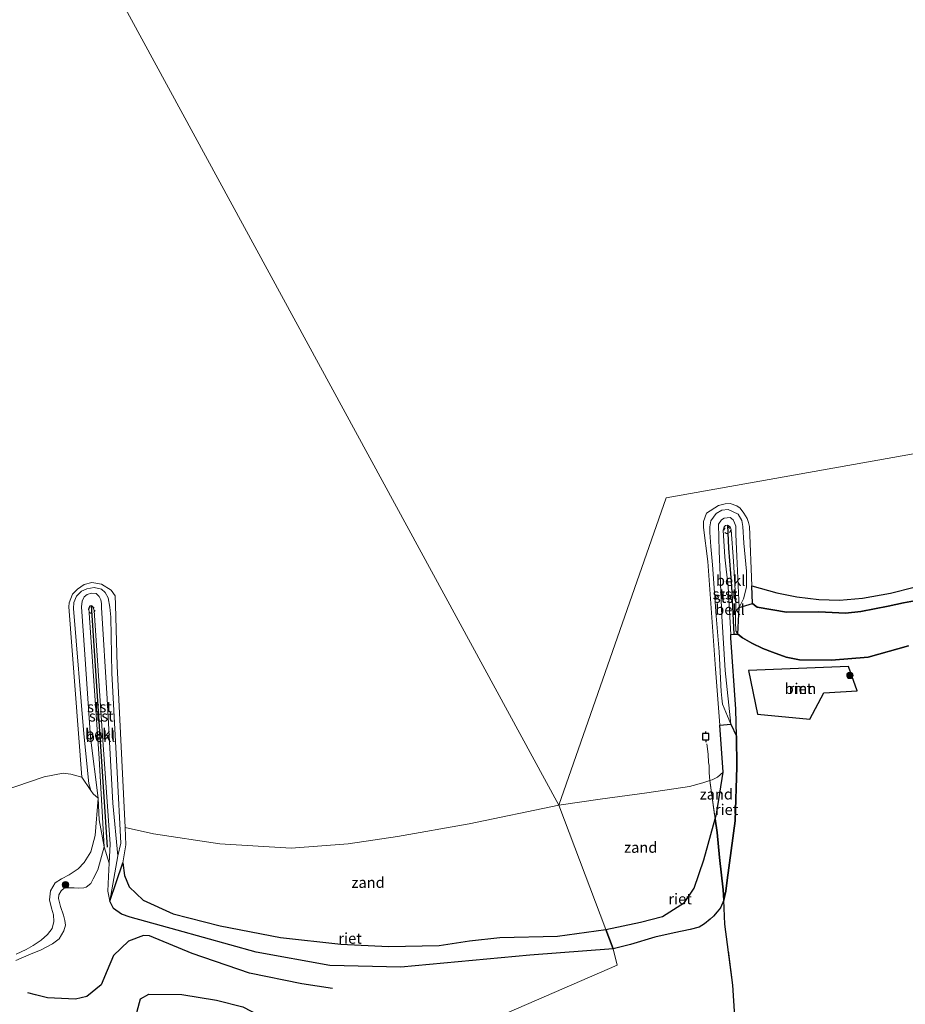
# Model space of a CAD drawing. Units: metres. Extents: x 119998 to 130006, y 437499 to 443750.
# Drawn here: x 120113 to 120318, y 438785 to 439014 of the extents above; entities that cross this region are included whole.
import ezdxf
from ezdxf.enums import TextEntityAlignment as Align

# ---------------------------------------------------------------- set-up
doc = ezdxf.new("R2010")
doc.units = ezdxf.units.M
doc.linetypes.add('IE-TERREINAFSCHEIDING', pattern=[10, 8, -2])
doc.linetypes.add('VW-6060_STREEP', pattern=[1.2, 0.6, -0.6])
doc.layers.get('0').update_dxf_attribs({"lineweight": 25})
for name, color, linetype, lineweight in [('B-ME-GR-BOOM-GV-B6', 93, 'Continuous', 18), ('B-ME-GR-BOOM-S-B1', 93, 'Continuous', 18), ('B-ME-GW-GRONDWERKLIJN-L-B1', 10, 'Continuous', 25), ('B-ME-GW-KRUINLIJN-L-B1', 93, 'Continuous', 18), ('B-ME-GW-TEENLIJN-L-B1', 93, 'Continuous', 18), ('B-ME-IE-GRASLAND-GV-B6', 93, 'Continuous', 18), ('B-ME-IE-GRONDWERKLIJN-GROND_NIETINGERICHT-GV-B6', 253, 'Continuous', 18), ('B-ME-IE-HULPGEOMETRIE-L-B1', 53, 'Continuous', 18), ('B-ME-IE-RIET-GV-B6', 10, 'Continuous', 25), ('B-ME-IE-TERREINAFSCHEIDING-RASTERHEKWERK-L-B1', 8, 'IE-TERREINAFSCHEIDING', 18), ('B-ME-OB-BEKLEDING-GV-B6', 253, 'Continuous', 18), ('B-ME-OB-WATERLIJN-L-B1', 133, 'OB-WATERLIJN', 18), ('B-ME-OG-BREUK-L-B1', 10, 'Continuous', 25), ('B-ME-OG-WATER-GV-B6', 153, 'Continuous', 18), ('B-ME-VV-AFMEERCONSTRUCTIE-S-B1', 10, 'Continuous', 25), ('B-ME-VV-KRIBBEN-L-B1', 10, 'Continuous', 25), ('B-ME-VW-MARKERING-BEBAKENING-S-B1', 255, 'VW-6060_STREEP', 18)]:
    doc.layers.add(name, color=color, linetype=linetype, lineweight=lineweight)
doc.styles.add('NLCS-ISO', font='NLCS-ISO.TTF')
doc.linetypes.add('OB-WATERLIJN', pattern='A,10,[32,NLCS.SHX,S=2,R=0,X=0,Y=0],-12', length=22)

# ---------------------------------------------------------------- blocks, each defined once
blk = doc.blocks.new('dtb')
blk.add_circle((0, 0), 0.75)
blk = doc.blocks.new('meerpaal')
for p, q in [((-0.75, 0), (-1.25, 0)), ((0.75, 0.75), (-0.75, 0.75)), ((-0.75, 0.75), (-0.75, -0.75)), ((0.75, -0.75), (0.75, 0.75)), ((0.75, 0), (1.25, 0)), ((-0.75, -0.75), (0.75, -0.75))]:
    blk.add_line(p, q)
blk = doc.blocks.new('boom')
blk.add_hatch(color=256).paths.add_polyline_path([(-0.75, 0, 1), (0.75, 0, 1)])
blk.add_circle((0, 0), 0.75)

msp = doc.modelspace()

# ---------------------------------------------------------------- linework, layer by layer
at = {"layer": 'B-ME-GR-BOOM-GV-B6'}
msp.add_polyline3d([(120282.056, 438862.551, 1.281), (120305.298, 438863.501, 1.281), (120307.307, 438857.831, 1.281), (120299.554, 438857.408, 1.281), (120296.276, 438851.276, 1.281), (120284.135, 438852.395, 1.281), (120282.056, 438862.551, 1.281)], dxfattribs=at)
at = {"layer": 'B-ME-GW-GRONDWERKLIJN-L-B1'}
msp.add_polyline3d([(120185.347, 438788.616, 1.628), (120178.212, 438789.68, 1.632), (120166.093, 438792.213, 1.652), (120152.778, 438796.747, 1.767), (120142.811, 438800.892, 1.763), (120141.413, 438800.927, 1.735), (120137.925, 438799.646, 1.735), (120134.453, 438796.273, 1.759), (120132.98, 438792.79, 1.798), (120131.621, 438789.499, 1.865), (120128.274, 438786.793, 1.885), (120125.654, 438786.121, 1.964), (120119.157, 438786.464, 1.897), (120116.328, 438787.156, 1.778), (120114.53, 438787.606, 1.668)], dxfattribs=at)
at = {"layer": 'B-ME-GW-KRUINLIJN-L-B1'}
for points in [[(120277.933, 438850.056, 0.439), (120275.997, 438854.703, 0.431), (120275.807, 438856.099, 0.431), (120275.709, 438857.672, 0.422), (120275.201, 438866.917, 0.376), (120274.522, 438875.253, 0.36), (120273.692, 438887.124, 0.435), (120273.28, 438891.407, 0.406), (120273.059, 438894.679, 0.28), (120273.012, 438895.947, 0.238), (120273.318, 438897.337, 0.238), (120274.501, 438899.057, 0.259), (120275.866, 438899.814, 0.284), (120277.293, 438900.004, 0.322), (120279.625, 438898.88, 0.418), (120280.461, 438897.42, 0.418), (120280.696, 438896.02, 0.397), (120280.942, 438892.199, 0.343), (120281.567, 438885.68, 0.309), (120281.55, 438881.914, 0.364), (120280.902, 438879.226, 0.427), (120279.863, 438877.232, 0.523)], [(120277.925, 438870.943, 1.121), (120277.308, 438882.039, 1.051), (120276.557, 438888.893, 1.051), (120276.152, 438895.225, 0.954), (120276.356, 438895.949, 0.946), (120276.69, 438896.305, 0.94), (120277.16, 438896.373, 0.935), (120277.814, 438896.005, 0.929), (120277.995, 438895.287, 0.925), (120278.536, 438887.98, 0.979), (120279.062, 438878.362, 1), (120279.019, 438873.854, 1.013), (120279.116, 438871.784, 1.042), (120279.551, 438871.011, 1.097)], [(120129.227, 438834.68, 0.513), (120128.73, 438836.306, 0.513), (120127.565, 438847.831, 0.482), (120125.144, 438876.99, 0.391), (120125.288, 438878.376, 0.371), (120125.885, 438879.819, 0.324), (120127.029, 438881.006, 0.292), (120128.286, 438881.536, 0.292), (120130.01, 438881.882, 0.316), (120131.664, 438881.476, 0.332), (120132.554, 438880.685, 0.359), (120133.257, 438879.435, 0.383), (120133.637, 438877.256, 0.395), (120133.858, 438874.955, 0.391), (120134.048, 438861.968, 0.403), (120135.301, 438838.852, 0.6), (120136.198, 438822.385, 0.644), (120135.499, 438819.453, 0.664)], [(120133.493, 438817.762, 1.454), (120133.722, 438822.221, 1.209), (120131.821, 438848.573, 1.075), (120129.951, 438876.544, 1.015), (120129.837, 438876.961, 1.019), (120129.675, 438877.33, 1.019), (120129.402, 438877.637, 1.019), (120129.256, 438877.655, 1.015), (120129.068, 438877.58, 1.012), (120128.917, 438877.414, 1.012), (120128.771, 438877.021, 1.004), (120131.109, 438842.126, 1.146), (120132.326, 438821.543, 1.237)], [(120276.265, 438809.182, 1.669), (120276.417, 438809.547, 1.67), (120276.752, 438811.268, 1.67), (120277.05, 438813.824, 1.67), (120278.933, 438827.614, 1.503), (120279.325, 438840.159, 1.448), (120279.212, 438847.279, 1.368), (120279.113, 438853.569, 1.298), (120277.967, 438870.196, 1.126), (120277.925, 438870.943, 1.121)], [(120279.551, 438871.011, 1.097), (120280.645, 438870.176, 1.109), (120282.772, 438868.922, 1.155), (120285.372, 438867.698, 1.189), (120287.621, 438866.801, 1.256), (120290.826, 438865.635, 1.26), (120293.924, 438865.069, 1.264), (120301.3, 438864.983, 1.314), (120309.808, 438865.627, 1.314), (120319.195, 438868.295, 1.314)], [(120121.837, 438800.159, 1.784), (120122.967, 438802.058, 1.79), (120123.329, 438803.352, 1.815), (120123.178, 438804.452, 1.806), (120122.875, 438805.713, 1.812), (120122.153, 438807.728, 1.8), (120121.663, 438809.533, 1.824), (120121.804, 438810.408, 1.803), (120122.306, 438811.357, 1.757), (120123.116, 438812.014, 1.735), (120125.306, 438812.007, 1.711), (120126.447, 438811.93, 1.662), (120127.563, 438812.016, 1.58), (120128.108, 438812.203, 1.598), (120129.174, 438813.02, 1.58), (120129.784, 438814.162, 1.577), (120130.852, 438816.201, 1.607), (120132.326, 438821.543, 1.237)], [(120133.493, 438817.762, 1.454), (120133.333, 438814.66, 1.624), (120133.136, 438811.236, 1.719), (120133.604, 438808.923, 1.723)], [(120133.604, 438808.923, 1.723), (120134.494, 438807.233, 1.692), (120136.337, 438805.895, 1.612), (120138.346, 438805.19, 1.581), (120149.304, 438802.164, 1.569), (120167.664, 438797.083, 1.577), (120184.754, 438794.004, 1.427), (120201.229, 438793.585, 1.344), (120231.222, 438796.351, 1.454), (120250.555, 438797.839, 1.502)], [(120250.555, 438797.839, 1.502), (120254.589, 438798.867, 1.545), (120260.255, 438800.572, 1.578), (120264.738, 438801.54, 1.582), (120268.513, 438802.338, 1.582), (120270.544, 438802.919, 1.603), (120271.802, 438803.638, 1.608), (120273.143, 438804.734, 1.608), (120273.909, 438805.43, 1.608), (120274.762, 438806.431, 1.654), (120275.523, 438807.399, 1.666), (120276.265, 438809.182, 1.669)], [(120111.813, 438795.157, 1.851), (120114.81, 438796.466, 1.83), (120117.677, 438797.617, 1.815), (120120.324, 438799.039, 1.781), (120121.837, 438800.159, 1.784)]]:
    msp.add_polyline3d(points, dxfattribs=at)
at = {"layer": 'B-ME-GW-TEENLIJN-L-B1'}
msp.add_line((120127.087, 438837.762, -0.059), (120129.227, 438834.68, 0.513), dxfattribs=at)
for points in [[(120277.933, 438850.056, 0.439), (120276.639, 438862.575, 0.314), (120275.827, 438875.18, 0.318), (120275.194, 438890.37, 0.481), (120275.065, 438896.619, 0.481), (120275.737, 438897.56, 0.498), (120276.369, 438898.006, 0.498), (120277.81, 438898.119, 0.456), (120278.47, 438897.6, 0.452), (120278.818, 438896.882, 0.452), (120279.107, 438896.096, 0.464), (120279.078, 438894.182, 0.506), (120279.309, 438889.179, 0.556), (120279.863, 438877.232, 0.523)], [(120130.914, 438832.919, 0.6), (120129.102, 438846.969, 0.426), (120127.826, 438866.307, 0.355), (120127.021, 438877.358, 0.237), (120127.225, 438878.676, 0.252), (120127.684, 438879.665, 0.26), (120128.388, 438880.216, 0.268), (120129.396, 438880.555, 0.28), (120130.473, 438880.447, 0.284), (120131.168, 438879.808, 0.308), (120131.542, 438878.997, 0.316), (120131.692, 438878.155, 0.316), (120131.716, 438877.189, 0.312), (120133.001, 438855.978, 0.43), (120134.335, 438831.688, 0.636), (120135.499, 438819.453, 0.664)], [(120276.143, 438838.947, -0.058), (120274.595, 438829.187, 0.318), (120274.29, 438828.092, 0.351)], [(120111.835, 438796.592, 1.235), (120114.155, 438797.683, 1.263), (120115.782, 438798.62, 1.342), (120117.64, 438799.88, 1.345), (120119.105, 438801.2, 1.339), (120120.184, 438802.61, 1.351), (120120.586, 438804.208, 1.464), (120120.531, 438805.724, 1.461), (120120.03, 438807.343, 1.361), (120119.568, 438809.267, 1.29), (120119.836, 438811.366, 1.168), (120120.944, 438813.176, 1.028), (120122.393, 438814.155, 1.031), (120124.162, 438815.028, 1.046), (120126.269, 438816.418, 1.08), (120127.657, 438817.944, 1.098), (120129.229, 438820.398, 1.049), (120130.201, 438824.181, 0.964), (120130.914, 438832.919, 0.6)], [(120274.29, 438828.092, 0.351), (120271.64, 438818.57, 0.636), (120269.41, 438811.975, 0.812), (120267.184, 438808.636, 0.921), (120262.035, 438805.362, 0.996), (120256.949, 438804.031, 1.109), (120248.857, 438802.333, 1.104)], [(120137.197, 438826.053, -0.059), (120137.346, 438822.019, 0.079), (120136.673, 438817.844, 0.573)], [(120248.857, 438802.333, 1.104), (120237.625, 438800.791, 1.046), (120224.257, 438800.524, 1.025), (120217.192, 438799.729, 0.992), (120210.167, 438798.634, 1), (120198.401, 438798.428, 1.076), (120187.304, 438798.944, 1.051), (120173.299, 438800.524, 1.059), (120159.269, 438803.181, 1.063), (120148.374, 438806.002, 1.101), (120141.339, 438809.149, 1.101), (120138.11, 438812.234, 1.009), (120137.03, 438814.887, 0.887), (120136.673, 438817.844, 0.573)]]:
    msp.add_polyline3d(points, dxfattribs=at)
at = {"layer": 'B-ME-IE-GRASLAND-GV-B6'}
for points in [[(120111.835, 438796.592, 1.235), (120114.155, 438797.683, 1.263), (120115.782, 438798.62, 1.342), (120117.64, 438799.88, 1.345), (120119.105, 438801.2, 1.339), (120120.184, 438802.61, 1.351), (120120.586, 438804.208, 1.464), (120120.531, 438805.724, 1.461), (120120.03, 438807.343, 1.361), (120119.568, 438809.267, 1.29), (120119.836, 438811.366, 1.168), (120120.944, 438813.176, 1.028), (120122.393, 438814.155, 1.031), (120124.162, 438815.028, 1.046), (120126.269, 438816.418, 1.08), (120127.657, 438817.944, 1.098), (120129.229, 438820.398, 1.049), (120130.201, 438824.181, 0.964), (120130.914, 438832.919, 0.6), (120131.14, 438827.845, 0.691)], [(120131.14, 438827.845, 0.691), (120132.326, 438821.543, 1.237), (120130.852, 438816.201, 1.607), (120129.784, 438814.162, 1.577), (120129.174, 438813.02, 1.58), (120128.108, 438812.203, 1.598), (120127.563, 438812.016, 1.58), (120126.447, 438811.93, 1.662), (120125.306, 438812.007, 1.711), (120123.116, 438812.014, 1.735), (120122.306, 438811.357, 1.757), (120121.804, 438810.408, 1.803), (120121.663, 438809.533, 1.824), (120122.153, 438807.728, 1.8), (120122.875, 438805.713, 1.812), (120123.178, 438804.452, 1.806), (120123.329, 438803.352, 1.815), (120122.967, 438802.058, 1.79), (120121.837, 438800.159, 1.784), (120120.324, 438799.039, 1.781), (120117.677, 438797.617, 1.815), (120114.81, 438796.466, 1.83), (120111.813, 438795.157, 1.851)], [(120111.813, 438795.157, 1.851), (120114.81, 438796.466, 1.83), (120117.677, 438797.617, 1.815), (120120.324, 438799.039, 1.781), (120121.837, 438800.159, 1.784), (120122.967, 438802.058, 1.79), (120123.329, 438803.352, 1.815), (120123.178, 438804.452, 1.806), (120122.875, 438805.713, 1.812), (120122.153, 438807.728, 1.8), (120121.663, 438809.533, 1.824), (120121.804, 438810.408, 1.803), (120122.306, 438811.357, 1.757), (120123.116, 438812.014, 1.735), (120125.306, 438812.007, 1.711), (120126.447, 438811.93, 1.662), (120127.563, 438812.016, 1.58), (120128.108, 438812.203, 1.598), (120129.174, 438813.02, 1.58), (120129.784, 438814.162, 1.577), (120130.852, 438816.201, 1.607), (120132.326, 438821.543, 1.237), (120133.493, 438817.762, 1.454)], [(120133.493, 438817.762, 1.454), (120133.333, 438814.66, 1.624), (120133.136, 438811.236, 1.719), (120133.604, 438808.923, 1.723), (120134.494, 438807.233, 1.692), (120136.337, 438805.895, 1.612), (120138.346, 438805.19, 1.581), (120149.304, 438802.164, 1.569), (120167.664, 438797.083, 1.577), (120184.754, 438794.004, 1.427), (120201.229, 438793.585, 1.344), (120231.222, 438796.351, 1.454), (120250.555, 438797.839, 1.502), (120251.547, 438794.022, 1.498), (120153.123, 438751.375, 1.771)], [(120250.555, 438797.839, 1.502), (120254.589, 438798.867, 1.545), (120260.255, 438800.572, 1.578), (120264.738, 438801.54, 1.582), (120268.513, 438802.338, 1.582), (120270.544, 438802.919, 1.603), (120271.802, 438803.638, 1.608), (120273.143, 438804.734, 1.608), (120273.909, 438805.43, 1.608), (120274.762, 438806.431, 1.654), (120275.523, 438807.399, 1.666), (120276.265, 438809.182, 1.669), (120276.54, 438803.616, 1.67), (120278.37, 438789.379, 1.67), (120278.823, 438782.086, 1.637)], [(120153.123, 438751.375, 1.771), (120251.547, 438794.022, 1.498), (120250.555, 438797.839, 1.502)]]:
    msp.add_polyline3d(points, dxfattribs=at)
at = {"layer": 'B-ME-IE-GRONDWERKLIJN-GROND_NIETINGERICHT-GV-B6'}
for points in [[(120098.725, 438831.153, -0.059), (120118.371, 438837.858, -0.059), (120122.786, 438838.697, -0.059), (120124.595, 438838.475, -0.059), (120127.087, 438837.762, -0.059)], [(120127.087, 438837.762, -0.059), (120129.227, 438834.68, 0.513), (120129.782, 438833.905, 0.513), (120130.914, 438832.919, 0.6), (120130.201, 438824.181, 0.964), (120129.229, 438820.398, 1.049), (120127.657, 438817.944, 1.098), (120126.269, 438816.418, 1.08), (120124.162, 438815.028, 1.046), (120122.393, 438814.155, 1.031), (120120.944, 438813.176, 1.028), (120119.836, 438811.366, 1.168), (120119.568, 438809.267, 1.29), (120120.03, 438807.343, 1.361), (120120.531, 438805.724, 1.461), (120120.586, 438804.208, 1.464), (120120.184, 438802.61, 1.351), (120119.105, 438801.2, 1.339), (120117.64, 438799.88, 1.345), (120115.782, 438798.62, 1.342), (120114.155, 438797.683, 1.263), (120111.835, 438796.592, 1.235)], [(120256.949, 438804.031, 1.109), (120248.857, 438802.333, 1.104), (120237.938, 438831.236, -0.059), (120247.562, 438832.636, -0.058), (120258.422, 438834.088, -0.058), (120268.315, 438835.631, -0.058), (120271.403, 438836.473, -0.058), (120273.015, 438836.963, -0.058), (120274.29, 438828.092, 0.351), (120271.64, 438818.57, 0.636), (120269.41, 438811.975, 0.812), (120267.184, 438808.636, 0.921), (120262.035, 438805.362, 0.996), (120256.949, 438804.031, 1.109)], [(120276.143, 438838.947, -0.058), (120274.595, 438829.187, 0.318), (120274.29, 438828.092, 0.351), (120273.015, 438836.963, -0.058), (120273.615, 438837.146, -0.058), (120274.862, 438837.738, -0.058), (120276.143, 438838.947, -0.058)], [(120237.938, 438831.236, -0.059), (120248.857, 438802.333, 1.104), (120237.625, 438800.791, 1.046), (120224.257, 438800.524, 1.025), (120217.192, 438799.729, 0.992), (120210.167, 438798.634, 1), (120198.401, 438798.428, 1.076), (120187.304, 438798.944, 1.051), (120173.299, 438800.524, 1.059), (120159.269, 438803.181, 1.063), (120148.374, 438806.002, 1.101), (120141.339, 438809.149, 1.101), (120138.11, 438812.234, 1.009), (120137.03, 438814.887, 0.887), (120136.673, 438817.844, 0.573), (120137.346, 438822.019, 0.079), (120137.197, 438826.053, -0.059), (120143.776, 438824.589, -0.059), (120159.153, 438822.289, -0.059), (120175.725, 438821.222, -0.059), (120188.998, 438822.244, -0.059), (120200.437, 438823.972, -0.059), (120217.146, 438826.917, -0.059), (120237.938, 438831.236, -0.059)]]:
    msp.add_polyline3d(points, dxfattribs=at)
at = {"layer": 'B-ME-IE-HULPGEOMETRIE-L-B1'}
for points in [[(120104.311, 439081.396, -0.051), (120103.284, 439078.864, -0.245), (120237.938, 438831.236, -0.059)], [(120093.402, 438694.459, 0.487), (120091.874, 438699.824, 1.454), (120087.934, 438709.298, 3.32), (120089.316, 438714.83, 5.791), (120089.57, 438715.772, 5.866), (120088.246, 438716.87, 5.941), (120087.042, 438722.227, 5.886), (120093.927, 438728.383, 5.206), (120099.81, 438736.227, 3.02), (120105.585, 438743.758, 1.854), (120116.348, 438745.888, 1.794), (120133.312, 438748.457, 1.842), (120142.465, 438749.644, 1.771), (120152.428, 438750.073, 1.771), (120153.123, 438751.375, 1.771), (120251.547, 438794.022, 1.498), (120250.555, 438797.839, 1.502), (120248.857, 438802.333, 1.104), (120237.938, 438831.236, -0.059), (120262.905, 438902.736, -0.269), (120403.501, 438927.707, -0.063), (120536.688, 438946.911, -0.059)]]:
    msp.add_polyline3d(points, dxfattribs=at)
at = {"layer": 'B-ME-IE-RIET-GV-B6'}
for points in [[(120282.823, 438882.277, -0.058), (120288.647, 438880.595, -0.058), (120293.283, 438879.678, -0.058), (120298.373, 438879.088, -0.058), (120303.21, 438878.904, -0.058), (120308.547, 438879.345, -0.058), (120315.036, 438880.547, -0.058), (120320.558, 438881.96, -0.058)], [(120324.014, 438879.357, -0.058), (120318.062, 438878.302, -0.058), (120314.496, 438877.501, -0.058), (120308.158, 438876.295, -0.058), (120304.573, 438875.878, -0.058), (120298.378, 438876.171, -0.058), (120290.841, 438876.109, -0.058), (120284.029, 438877.28, -0.058), (120283.417, 438877.728, -0.058), (120283.001, 438878.152, -0.058), (120282.823, 438882.277, -0.058)], [(120319.195, 438868.295, 1.314), (120309.808, 438865.627, 1.314), (120301.3, 438864.983, 1.314), (120293.924, 438865.069, 1.264), (120290.826, 438865.635, 1.26), (120287.621, 438866.801, 1.256), (120285.372, 438867.698, 1.189), (120282.772, 438868.922, 1.155), (120280.645, 438870.176, 1.109), (120279.551, 438871.011, 1.097), (120279.863, 438877.232, 0.523), (120283.001, 438878.152, -0.058)], [(120283.001, 438878.152, -0.058), (120283.417, 438877.728, -0.058), (120284.029, 438877.28, -0.058), (120290.841, 438876.109, -0.058), (120298.378, 438876.171, -0.058), (120304.573, 438875.878, -0.058), (120308.158, 438876.295, -0.058), (120314.496, 438877.501, -0.058), (120318.062, 438878.302, -0.058), (120324.014, 438879.357, -0.058)], [(120278.823, 438782.086, 1.637), (120278.37, 438789.379, 1.67), (120276.54, 438803.616, 1.67), (120276.265, 438809.182, 1.669), (120276.417, 438809.547, 1.67), (120276.752, 438811.268, 1.67), (120277.05, 438813.824, 1.67), (120278.933, 438827.614, 1.503), (120279.325, 438840.159, 1.448), (120279.212, 438847.279, 1.368), (120279.113, 438853.569, 1.298), (120277.967, 438870.196, 1.126), (120277.925, 438870.943, 1.121), (120278.655, 438870.974, 1.11), (120279.551, 438871.011, 1.097), (120280.645, 438870.176, 1.109), (120282.772, 438868.922, 1.155), (120285.372, 438867.698, 1.189), (120287.621, 438866.801, 1.256), (120290.826, 438865.635, 1.26), (120293.924, 438865.069, 1.264), (120301.3, 438864.983, 1.314), (120309.808, 438865.627, 1.314), (120319.195, 438868.295, 1.314)], [(120307.307, 438857.831, 1.281), (120305.298, 438863.501, 1.281), (120282.056, 438862.551, 1.281), (120284.135, 438852.395, 1.281), (120296.276, 438851.276, 1.281), (120299.554, 438857.408, 1.281), (120307.307, 438857.831, 1.281)], [(120276.143, 438838.947, -0.058), (120275.35, 438849.841, -0.058), (120277.933, 438850.056, 0.439), (120279.212, 438847.279, 1.368), (120279.325, 438840.159, 1.448), (120278.933, 438827.614, 1.503), (120277.05, 438813.824, 1.67), (120276.752, 438811.268, 1.67), (120276.417, 438809.547, 1.67), (120276.265, 438809.182, 1.669), (120276.149, 438811.536, 1.67), (120275.278, 438819.08, 1.453), (120274.75, 438824.893, 0.766), (120274.29, 438828.092, 0.351), (120274.595, 438829.187, 0.318), (120276.143, 438838.947, -0.058)], [(120248.857, 438802.333, 1.104), (120256.949, 438804.031, 1.109), (120262.035, 438805.362, 0.996), (120267.184, 438808.636, 0.921), (120269.41, 438811.975, 0.812), (120271.64, 438818.57, 0.636), (120274.29, 438828.092, 0.351), (120274.75, 438824.893, 0.766), (120275.278, 438819.08, 1.453), (120276.149, 438811.536, 1.67), (120276.265, 438809.182, 1.669), (120275.523, 438807.399, 1.666), (120274.762, 438806.431, 1.654), (120273.909, 438805.43, 1.608), (120273.143, 438804.734, 1.608), (120271.802, 438803.638, 1.608), (120270.544, 438802.919, 1.603), (120268.513, 438802.338, 1.582), (120264.738, 438801.54, 1.582), (120260.255, 438800.572, 1.578), (120254.589, 438798.867, 1.545), (120250.555, 438797.839, 1.502), (120248.857, 438802.333, 1.104)], [(120136.673, 438817.844, 0.573), (120137.03, 438814.887, 0.887), (120138.11, 438812.234, 1.009), (120141.339, 438809.149, 1.101), (120148.374, 438806.002, 1.101), (120159.269, 438803.181, 1.063), (120173.299, 438800.524, 1.059), (120187.304, 438798.944, 1.051), (120198.401, 438798.428, 1.076), (120210.167, 438798.634, 1), (120217.192, 438799.729, 0.992), (120224.257, 438800.524, 1.025), (120237.625, 438800.791, 1.046), (120248.857, 438802.333, 1.104), (120250.555, 438797.839, 1.502), (120231.222, 438796.351, 1.454), (120201.229, 438793.585, 1.344), (120184.754, 438794.004, 1.427), (120167.664, 438797.083, 1.577), (120149.304, 438802.164, 1.569), (120138.346, 438805.19, 1.581), (120136.337, 438805.895, 1.612), (120134.494, 438807.233, 1.692), (120133.604, 438808.923, 1.723), (120136.673, 438817.844, 0.573)]]:
    msp.add_polyline3d(points, dxfattribs=at)
at = {"layer": 'B-ME-IE-TERREINAFSCHEIDING-RASTERHEKWERK-L-B1'}
for points in [[(120273.015, 438836.963, -0.058), (120272.871, 438838.803, 0.146), (120272.874, 438840.505, 0.171), (120272.767, 438841.188, 0.033), (120272.656, 438843.107, -0.017), (120272.351, 438845.538, -0.016)], [(120273.015, 438836.963, -0.058), (120274.29, 438828.092, 0.351), (120274.75, 438824.893, 0.766), (120275.278, 438819.08, 1.453), (120276.149, 438811.536, 1.67), (120276.265, 438809.182, 1.669)], [(120277.643, 438758.036, 2.487), (120277.54, 438761.089, 2.294), (120277.531, 438764.537, 1.993), (120277.326, 438769.952, 1.616), (120278.56, 438777.575, 1.637), (120278.823, 438782.086, 1.637), (120278.37, 438789.379, 1.67), (120276.54, 438803.616, 1.67), (120276.265, 438809.182, 1.669)]]:
    msp.add_polyline3d(points, dxfattribs=at)
at = {"layer": 'B-ME-OB-BEKLEDING-GV-B6'}
for points in [[(120275.35, 438849.841, -0.058), (120274.396, 438862.951, -0.058), (120272.584, 438887.914, -0.058), (120271.549, 438895.839, -0.058), (120271.615, 438897.23, -0.058), (120272.271, 438899.119, -0.058), (120275.074, 438900.945, -0.058), (120276.596, 438901.313, -0.058), (120277.778, 438901.364, -0.058), (120279.292, 438900.861, -0.058), (120280.073, 438900.296, -0.058), (120280.974, 438899.179, -0.058), (120281.713, 438897.878, -0.058), (120282.069, 438896.979, -0.058), (120282.23, 438896.023, -0.058), (120282.823, 438882.277, -0.058), (120283.001, 438878.152, -0.058), (120279.863, 438877.232, 0.523), (120280.902, 438879.226, 0.427), (120281.55, 438881.914, 0.364), (120281.567, 438885.68, 0.309), (120280.942, 438892.199, 0.343), (120280.696, 438896.02, 0.397), (120280.461, 438897.42, 0.418), (120279.625, 438898.88, 0.418), (120277.293, 438900.004, 0.322), (120275.866, 438899.814, 0.284), (120274.501, 438899.057, 0.259), (120273.318, 438897.337, 0.238), (120273.012, 438895.947, 0.238), (120273.059, 438894.679, 0.28), (120273.28, 438891.407, 0.406), (120273.692, 438887.124, 0.435), (120274.522, 438875.253, 0.36), (120275.201, 438866.917, 0.376), (120275.709, 438857.672, 0.422), (120275.807, 438856.099, 0.431), (120275.997, 438854.703, 0.431), (120277.933, 438850.056, 0.439), (120275.35, 438849.841, -0.058)], [(120279.625, 438898.88, 0.418), (120280.461, 438897.42, 0.418), (120280.696, 438896.02, 0.397), (120280.942, 438892.199, 0.343), (120281.567, 438885.68, 0.309), (120281.55, 438881.914, 0.364), (120280.902, 438879.226, 0.427), (120279.863, 438877.232, 0.523), (120279.309, 438889.179, 0.556), (120279.078, 438894.182, 0.506), (120279.107, 438896.096, 0.464), (120278.818, 438896.882, 0.452), (120278.47, 438897.6, 0.452), (120277.81, 438898.119, 0.456), (120276.369, 438898.006, 0.498), (120275.737, 438897.56, 0.498), (120275.065, 438896.619, 0.481), (120275.194, 438890.37, 0.481), (120275.827, 438875.18, 0.318), (120276.639, 438862.575, 0.314), (120277.933, 438850.056, 0.439), (120275.997, 438854.703, 0.431), (120275.807, 438856.099, 0.431), (120275.709, 438857.672, 0.422), (120275.201, 438866.917, 0.376), (120274.522, 438875.253, 0.36), (120273.692, 438887.124, 0.435), (120273.28, 438891.407, 0.406), (120273.059, 438894.679, 0.28), (120273.012, 438895.947, 0.238), (120273.318, 438897.337, 0.238), (120274.501, 438899.057, 0.259), (120275.866, 438899.814, 0.284), (120277.293, 438900.004, 0.322), (120279.625, 438898.88, 0.418)], [(120279.212, 438847.279, 1.368), (120277.933, 438850.056, 0.439), (120276.639, 438862.575, 0.314), (120275.827, 438875.18, 0.318), (120275.194, 438890.37, 0.481), (120275.065, 438896.619, 0.481), (120275.737, 438897.56, 0.498), (120276.369, 438898.006, 0.498), (120277.81, 438898.119, 0.456), (120278.47, 438897.6, 0.452), (120278.818, 438896.882, 0.452), (120279.107, 438896.096, 0.464), (120279.078, 438894.182, 0.506), (120279.309, 438889.179, 0.556), (120279.863, 438877.232, 0.523), (120279.551, 438871.011, 1.097), (120279.116, 438871.784, 1.042), (120279.019, 438873.854, 1.013), (120279.062, 438878.362, 1), (120278.536, 438887.98, 0.979), (120277.995, 438895.287, 0.925), (120277.814, 438896.005, 0.929), (120277.16, 438896.373, 0.935), (120276.69, 438896.305, 0.94), (120276.356, 438895.949, 0.946), (120276.152, 438895.225, 0.954), (120276.557, 438888.893, 1.051), (120277.308, 438882.039, 1.051), (120277.925, 438870.943, 1.121), (120277.967, 438870.196, 1.126), (120279.113, 438853.569, 1.298), (120279.212, 438847.279, 1.368)], [(120277.925, 438870.943, 1.121), (120277.308, 438882.039, 1.051), (120276.557, 438888.893, 1.051), (120276.152, 438895.225, 0.954), (120276.356, 438895.949, 0.946), (120276.69, 438896.305, 0.94), (120277.16, 438896.373, 0.935), (120277.814, 438896.005, 0.929), (120277.995, 438895.287, 0.925), (120278.536, 438887.98, 0.979), (120279.062, 438878.362, 1), (120279.019, 438873.854, 1.013), (120279.116, 438871.784, 1.042), (120279.551, 438871.011, 1.097), (120278.655, 438870.974, 1.11), (120277.925, 438870.943, 1.121)], [(120136.673, 438817.844, 0.573), (120133.604, 438808.923, 1.723), (120135.499, 438819.453, 0.664), (120136.198, 438822.385, 0.644), (120135.301, 438838.852, 0.6), (120134.048, 438861.968, 0.403), (120133.858, 438874.955, 0.391), (120133.637, 438877.256, 0.395), (120133.257, 438879.435, 0.383), (120132.554, 438880.685, 0.359), (120131.664, 438881.476, 0.332), (120130.01, 438881.882, 0.316), (120128.286, 438881.536, 0.292), (120127.029, 438881.006, 0.292), (120125.885, 438879.819, 0.324), (120125.288, 438878.376, 0.371), (120125.144, 438876.99, 0.391), (120127.565, 438847.831, 0.482), (120128.73, 438836.306, 0.513), (120129.227, 438834.68, 0.513), (120127.087, 438837.762, -0.059), (120124.092, 438877.365, -0.055), (120124.171, 438878.303, -0.059), (120124.936, 438880.274, -0.059), (120126.088, 438881.501, -0.055), (120127.65, 438882.585, -0.055), (120129.445, 438883.041, -0.055), (120131.656, 438882.634, -0.055), (120133.902, 438881.26, -0.055), (120134.857, 438879.914, -0.055), (120134.964, 438877.862, -0.059), (120135.348, 438863.618, -0.059), (120137.197, 438826.053, -0.059), (120137.346, 438822.019, 0.079), (120136.673, 438817.844, 0.573)], [(120130.914, 438832.919, 0.6), (120129.782, 438833.905, 0.513), (120129.227, 438834.68, 0.513), (120128.73, 438836.306, 0.513), (120127.565, 438847.831, 0.482), (120125.144, 438876.99, 0.391), (120125.288, 438878.376, 0.371), (120125.885, 438879.819, 0.324), (120127.029, 438881.006, 0.292), (120128.286, 438881.536, 0.292), (120130.01, 438881.882, 0.316), (120131.664, 438881.476, 0.332), (120132.554, 438880.685, 0.359), (120133.257, 438879.435, 0.383), (120133.637, 438877.256, 0.395), (120133.858, 438874.955, 0.391), (120134.048, 438861.968, 0.403), (120135.301, 438838.852, 0.6), (120136.198, 438822.385, 0.644), (120135.499, 438819.453, 0.664), (120134.335, 438831.688, 0.636), (120133.001, 438855.978, 0.43), (120131.716, 438877.189, 0.312), (120131.692, 438878.155, 0.316), (120131.542, 438878.997, 0.316), (120131.168, 438879.808, 0.308), (120130.473, 438880.447, 0.284), (120129.396, 438880.555, 0.28), (120128.388, 438880.216, 0.268), (120127.684, 438879.665, 0.26), (120127.225, 438878.676, 0.252), (120127.021, 438877.358, 0.237), (120127.826, 438866.307, 0.355), (120129.102, 438846.969, 0.426), (120130.914, 438832.919, 0.6)], [(120133.604, 438808.923, 1.723), (120133.136, 438811.236, 1.719), (120133.333, 438814.66, 1.624), (120133.493, 438817.762, 1.454), (120133.722, 438822.221, 1.209), (120131.821, 438848.573, 1.075), (120129.951, 438876.544, 1.015), (120129.837, 438876.961, 1.019), (120129.675, 438877.33, 1.019), (120129.402, 438877.637, 1.019), (120129.256, 438877.655, 1.015), (120129.068, 438877.58, 1.012), (120128.917, 438877.414, 1.012), (120128.771, 438877.021, 1.004), (120131.109, 438842.126, 1.146), (120132.326, 438821.543, 1.237), (120131.14, 438827.845, 0.691), (120130.914, 438832.919, 0.6), (120129.102, 438846.969, 0.426), (120127.826, 438866.307, 0.355), (120127.021, 438877.358, 0.237), (120127.225, 438878.676, 0.252), (120127.684, 438879.665, 0.26), (120128.388, 438880.216, 0.268), (120129.396, 438880.555, 0.28), (120130.473, 438880.447, 0.284), (120131.168, 438879.808, 0.308), (120131.542, 438878.997, 0.316), (120131.692, 438878.155, 0.316), (120131.716, 438877.189, 0.312), (120133.001, 438855.978, 0.43), (120134.335, 438831.688, 0.636), (120135.499, 438819.453, 0.664), (120133.604, 438808.923, 1.723)], [(120132.326, 438821.543, 1.237), (120131.109, 438842.126, 1.146), (120128.771, 438877.021, 1.004), (120128.917, 438877.414, 1.012), (120129.068, 438877.58, 1.012), (120129.256, 438877.655, 1.015), (120129.402, 438877.637, 1.019), (120129.675, 438877.33, 1.019), (120129.837, 438876.961, 1.019), (120129.951, 438876.544, 1.015), (120131.821, 438848.573, 1.075), (120133.722, 438822.221, 1.209), (120133.493, 438817.762, 1.454), (120132.326, 438821.543, 1.237)]]:
    msp.add_polyline3d(points, dxfattribs=at)
at = {"layer": 'B-ME-OB-WATERLIJN-L-B1'}
for points in [[(120237.938, 438831.236, -0.059), (120247.562, 438832.636, -0.058), (120258.422, 438834.088, -0.058), (120268.315, 438835.631, -0.058), (120271.403, 438836.473, -0.058), (120273.015, 438836.963, -0.058), (120273.615, 438837.146, -0.058), (120274.862, 438837.738, -0.058), (120276.143, 438838.947, -0.058), (120275.35, 438849.841, -0.058), (120274.396, 438862.951, -0.058), (120272.584, 438887.914, -0.058), (120271.549, 438895.839, -0.058), (120271.615, 438897.23, -0.058), (120272.271, 438899.119, -0.058), (120275.074, 438900.945, -0.058), (120276.596, 438901.313, -0.058), (120277.778, 438901.364, -0.058), (120279.292, 438900.861, -0.058), (120280.073, 438900.296, -0.058), (120280.974, 438899.179, -0.058), (120281.713, 438897.878, -0.058), (120282.069, 438896.979, -0.058), (120282.23, 438896.023, -0.058), (120282.823, 438882.277, -0.058), (120283.001, 438878.152, -0.058), (120283.417, 438877.728, -0.058), (120284.029, 438877.28, -0.058), (120290.841, 438876.109, -0.058), (120298.378, 438876.171, -0.058), (120304.573, 438875.878, -0.058), (120308.158, 438876.295, -0.058), (120314.496, 438877.501, -0.058), (120318.062, 438878.302, -0.058), (120324.014, 438879.357, -0.058)], [(120098.725, 438831.153, -0.059), (120118.371, 438837.858, -0.059), (120122.786, 438838.697, -0.059), (120124.595, 438838.475, -0.059), (120127.087, 438837.762, -0.059), (120124.092, 438877.365, -0.055), (120124.171, 438878.303, -0.059), (120124.936, 438880.274, -0.059), (120126.088, 438881.501, -0.055), (120127.65, 438882.585, -0.055), (120129.445, 438883.041, -0.055), (120131.656, 438882.634, -0.055), (120133.902, 438881.26, -0.055), (120134.857, 438879.914, -0.055), (120134.964, 438877.862, -0.059), (120135.348, 438863.618, -0.059), (120137.197, 438826.053, -0.059), (120143.776, 438824.589, -0.059), (120159.153, 438822.289, -0.059), (120175.725, 438821.222, -0.059), (120188.998, 438822.244, -0.059), (120200.437, 438823.972, -0.059), (120217.146, 438826.917, -0.059), (120237.938, 438831.236, -0.059)]]:
    msp.add_polyline3d(points, dxfattribs=at)
at = {"layer": 'B-ME-OG-BREUK-L-B1'}
msp.add_polyline3d([(120120.012, 438772.66, 1.3), (120122.822, 438774.575, 1.261), (120126.834, 438775.179, 1.265), (120132.549, 438774.777, 1.28), (120136.61, 438776.063, 1.296), (120139.076, 438778.042, 1.292), (120139.951, 438780.338, 1.261), (120139.976, 438783.345, 1.261), (120140.721, 438786.246, 1.261), (120142.652, 438787.295, 1.261), (120150.33, 438787.231, 1.249), (120158.375, 438785.948, 1.193), (120164.534, 438784.353, 1.154), (120168.274, 438782.445, 1.142), (120172.163, 438778.346, 1.134), (120174.741, 438774.242, 1.146), (120174.961, 438773.808, 1.193)], dxfattribs=at)
at = {"layer": 'B-ME-OG-WATER-GV-B6'}
for points in [[(120103.284, 439078.864, -0.245), (120237.938, 438831.236, -0.059), (120217.146, 438826.917, -0.059), (120200.437, 438823.972, -0.059), (120188.998, 438822.244, -0.059), (120175.725, 438821.222, -0.059), (120159.153, 438822.289, -0.059), (120143.776, 438824.589, -0.059), (120137.197, 438826.053, -0.059), (120135.348, 438863.618, -0.059), (120134.964, 438877.862, -0.059), (120134.857, 438879.914, -0.055), (120133.902, 438881.26, -0.055), (120131.656, 438882.634, -0.055), (120129.445, 438883.041, -0.055), (120127.65, 438882.585, -0.055), (120126.088, 438881.501, -0.055), (120124.936, 438880.274, -0.059), (120124.171, 438878.303, -0.059), (120124.092, 438877.365, -0.055), (120127.087, 438837.762, -0.059), (120124.595, 438838.475, -0.059), (120122.786, 438838.697, -0.059), (120118.371, 438837.858, -0.059), (120098.725, 438831.153, -0.059)], [(120505.721, 439063.321, -0.05), (120536.688, 438946.911, -0.059), (120403.501, 438927.707, -0.063), (120262.905, 438902.736, -0.269), (120237.938, 438831.236, -0.059), (120103.284, 439078.864, -0.245)], [(120320.558, 438881.96, -0.058), (120315.036, 438880.547, -0.058), (120308.547, 438879.345, -0.058), (120303.21, 438878.904, -0.058), (120298.373, 438879.088, -0.058), (120293.283, 438879.678, -0.058), (120288.647, 438880.595, -0.058), (120282.823, 438882.277, -0.058), (120282.23, 438896.023, -0.058), (120282.069, 438896.979, -0.058), (120281.713, 438897.878, -0.058), (120280.974, 438899.179, -0.058), (120280.073, 438900.296, -0.058), (120279.292, 438900.861, -0.058), (120277.778, 438901.364, -0.058), (120276.596, 438901.313, -0.058), (120275.074, 438900.945, -0.058), (120272.271, 438899.119, -0.058), (120271.615, 438897.23, -0.058), (120271.549, 438895.839, -0.058), (120272.584, 438887.914, -0.058), (120274.396, 438862.951, -0.058), (120275.35, 438849.841, -0.058), (120276.143, 438838.947, -0.058), (120274.862, 438837.738, -0.058), (120273.615, 438837.146, -0.058), (120273.015, 438836.963, -0.058), (120271.403, 438836.473, -0.058), (120268.315, 438835.631, -0.058), (120258.422, 438834.088, -0.058), (120247.562, 438832.636, -0.058), (120237.938, 438831.236, -0.059), (120262.905, 438902.736, -0.269), (120403.501, 438927.707, -0.063)]]:
    msp.add_polyline3d(points, dxfattribs=at)
at = {"layer": 'B-ME-VV-KRIBBEN-L-B1'}
msp.add_line((120129.256, 438877.655, 1.015), (120133.037, 438821.479, 1.288), dxfattribs=at)
msp.add_polyline3d([(120277.16, 438896.373, 0.935), (120277.355, 438890.98, 0.992), (120278.071, 438882.202, 1.034), (120278.655, 438870.974, 1.11)], dxfattribs=at)

# ---------------------------------------------------------------- block references
at = {"layer": 'B-ME-GR-BOOM-S-B1', "rotation": 90}
for p in [(120305.601, 438861.425, 1.314), (120123.316, 438812.728, 1.491)]:
    msp.add_blockref('boom', p, dxfattribs=at)
at = {"layer": 'B-ME-VV-AFMEERCONSTRUCTIE-S-B1', "rotation": 90}
msp.add_blockref('meerpaal', (120272.092, 438847.166, 0.82), dxfattribs=at)
at = {"layer": 'B-ME-VW-MARKERING-BEBAKENING-S-B1', "rotation": 90}
for p in [(120277.101, 438895.163, 1.034), (120129.396, 438876.614, 1.075)]:
    msp.add_blockref('dtb', p, dxfattribs=at)

# ---------------------------------------------------------------- texts
at = {"layer": 'B-ME-GR-BOOM-GV-B6', "ltscale": 0.2, "style": 'NLCS-ISO'}
msp.add_text('bmn', height=2.5, dxfattribs=at).set_placement((120294.1146, 438858.3597), align=Align.MIDDLE_CENTER)
at = {"layer": 'B-ME-IE-GRONDWERKLIJN-GROND_NIETINGERICHT-GV-B6', "ltscale": 0.2, "style": 'NLCS-ISO'}
for p in [(120274.5669, 438833.8185), (120256.9997, 438821.432), (120193.6397, 438813.2772)]:
    msp.add_text('zand', height=2.5, dxfattribs=at).set_placement(p, align=Align.MIDDLE_CENTER)
at = {"layer": 'B-ME-IE-RIET-GV-B6', "ltscale": 0.2, "style": 'NLCS-ISO'}
for p in [(120294.1146, 438858.3597), (120276.9452, 438830.2184), (120266.1413, 438809.4614), (120189.4535, 438800.2905)]:
    msp.add_text('riet', height=2.5, dxfattribs=at).set_placement(p, align=Align.MIDDLE_CENTER)
at = {"layer": 'B-ME-OB-BEKLEDING-GV-B6', "ltscale": 0.2, "style": 'NLCS-ISO'}
for s, p in [('bekl', (120277.8856, 438883.4942)), ('stst', (120276.5701, 438880.341)), ('stst', (120276.8761, 438879.5527)), ('bekl', (120277.7242, 438876.7419)), ('stst', (120131.2212, 438854.0892)), ('stst', (120131.6377, 438851.9456)), ('bekl', (120131.3063, 438847.7919)), ('bekl', (120131.4562, 438847.2235))]:
    msp.add_text(s, height=2.5, dxfattribs=at).set_placement(p, align=Align.MIDDLE_CENTER)

doc.saveas('drawing.dxf')
